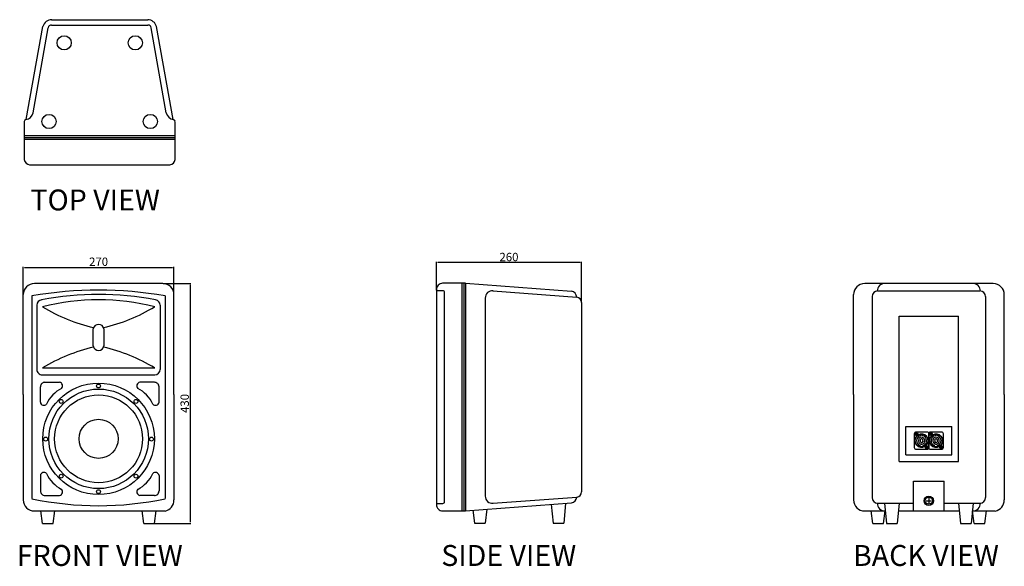
# Model space of a CAD drawing. Units: millimetres. Extents: x 444 to 2207, y 535 to 1515.
import ezdxf

# ---------------------------------------------------------------- set-up
doc = ezdxf.new("R2010")
doc.units = ezdxf.units.MM
doc.layers.add('I detail', color=7, linetype='Continuous')
doc.styles.add('SIMPLEX', font='SIMPLEX.shx', dxfattribs={"oblique": 7})
doc.styles.get("Standard").update_dxf_attribs({"font": 'ARIAL.TTF'})
doc.dimstyles.new('ISO-25', dxfattribs={"dimtxt": 15, "dimasz": 2.5, "dimexe": 1.25, "dimexo": 0.625, "dimtad": 1, "dimdec": 1, "dimtxsty": 'SIMPLEX', "dimcen": 2.5, "dimclrd": 1, "dimclre": 1, "dimadec": 0, "dimazin": 0, "dimtfac": 1, "dimtdec": 1, "dimtmove": 0, "dimatfit": 3, "dimfxl": 1, "dimarcsym": 0})

# ---------------------------------------------------------------- blocks, each defined once
blk = doc.blocks.new('*D38')
at = {"color": 1, "lineweight": -2, "transparency": 16777216}
for p, q in [((450.3, 1022.6), (450.3, 1072.1)), ((452.8, 1070.8), (717.8, 1070.8)), ((720.3, 1022.6), (720.3, 1072.1))]:
    blk.add_line(p, q, dxfattribs=at)
at = {"color": 1, "transparency": 16777216}
for points in [[(452.8, 1071.2), (452.8, 1070.4), (450.3, 1070.8)], [(717.8, 1071.2), (717.8, 1070.4), (720.3, 1070.8)]]:
    blk.add_solid(points, dxfattribs=at)
at = {"layer": 'Defpoints', "color": 0, "transparency": 16777216}
for p in [(720.3, 1070.8), (450.3, 1022), (720.3, 1022)]:
    blk.add_point(p, dxfattribs=at)
at = {"color": 0, "transparency": 16777216, "insert": (585.3, 1079), "char_height": 15, "attachment_point": 5, "style": 'SIMPLEX'}
blk.add_mtext('270', dxfattribs=at)
blk = doc.blocks.new('*D39')
at = {"color": 1, "lineweight": -2, "transparency": 16777216}
for p, q in [((700.9, 1042), (750.8, 1042)), ((749.6, 1039.5), (749.6, 614.5)), ((686.2, 612), (750.8, 612))]:
    blk.add_line(p, q, dxfattribs=at)
at = {"color": 1, "transparency": 16777216}
for points in [[(749.2, 1039.5), (750, 1039.5), (749.6, 1042)], [(749.2, 614.5), (750, 614.5), (749.6, 612)]]:
    blk.add_solid(points, dxfattribs=at)
at = {"layer": 'Defpoints', "color": 0, "transparency": 16777216}
for p in [(700.3, 1042), (685.5, 612), (749.6, 612)]:
    blk.add_point(p, dxfattribs=at)
at = {"color": 0, "transparency": 16777216, "insert": (741.5, 827), "char_height": 15, "attachment_point": 5, "rotation": 90, "style": 'SIMPLEX'}
blk.add_mtext('430', dxfattribs=at)
blk = doc.blocks.new('*D40')
at = {"color": 1, "lineweight": -2, "transparency": 16777216}
for p, q in [((1190.3, 1030.2), (1190.3, 1080.6)), ((1447.8, 1079.4), (1192.8, 1079.4)), ((1450.3, 1008.7), (1450.3, 1080.6))]:
    blk.add_line(p, q, dxfattribs=at)
at = {"color": 1, "transparency": 16777216}
for points in [[(1192.8, 1079.8), (1192.8, 1079), (1190.3, 1079.4)], [(1447.8, 1079.8), (1447.8, 1079), (1450.3, 1079.4)]]:
    blk.add_solid(points, dxfattribs=at)
at = {"layer": 'Defpoints', "color": 0, "transparency": 16777216}
for p in [(1190.3, 1079.4), (1190.3, 1029.5), (1450.3, 1008.1)]:
    blk.add_point(p, dxfattribs=at)
at = {"color": 0, "transparency": 16777216, "insert": (1320.3, 1087.5), "char_height": 15, "attachment_point": 5, "style": 'SIMPLEX'}
blk.add_mtext('260', dxfattribs=at)
blk = doc.blocks.new('IX8HTOP')
at = {"layer": 'I detail'}
for p, q in [((452.3, 1332.5), (452.3, 1264.2)), ((722.3, 1264.2), (722.3, 1332.5))]:
    blk.add_line(p, q, dxfattribs=at)
for points in [[(455.5, 1335.8), (485.6, 1502.5)], [(468.2, 1347.7), (494.9, 1500.2)], [(501.1, 1514.6), (673.5, 1514.6)], [(501.1, 1514.6), (673.5, 1514.6)], [(501.1, 1505.1), (673.5, 1505.1)], [(706.3, 1347.7), (679.7, 1500.2)], [(719.1, 1335.8), (688.9, 1502.5)], [(452.3, 1306.9), (722.3, 1306.9)], [(452.3, 1303.7), (722.3, 1303.7)], [(452.3, 1300.5), (722.3, 1300.5)], [(461.8, 1254.6), (712.7, 1254.6)]]:
    blk.add_lwpolyline(points, dxfattribs=at)
for centre in [(523.6, 1473.2), (651, 1473.2), (496.6, 1332.3), (678, 1332.3)]:
    blk.add_circle(centre, 12.7, dxfattribs=at)
for centre, radius, start, end in [((501.3, 1498.5), 16.1, 89.4506, 165.8617), ((500.7, 1499.2), 5.89, 86.2117, 170.1864), ((673.3, 1498.5), 16.1, 14.1218, 89.4577), ((673.9, 1499.2), 5.89, 9.8136, 93.7883), ((452.6, 1351.7), 16.2, 278.7683, 345.7798), ((722, 1351.7), 16.2, 194.2202, 259.466), ((455.6, 1332.4), 3.33, 97.8178, 177.9154), ((718.9, 1332.4), 3.38, 2.6465, 87.3832), ((463.1, 1265.4), 10.9, 186.6053, 263.3936), ((711.5, 1265.4), 10.9, 276.6064, 353.2247)]:
    blk.add_arc(centre, radius, start, end, dxfattribs=at)
blk = doc.blocks.new('IX8HFRONT')
for radius in [99.9, 89.2, 78.7]:
    blk.add_circle((585.3, 763.6), radius)
at = {"layer": 'I detail'}
for p, q in [((700.3, 1042), (470.3, 1042)), ((450.3, 843.1), (450.3, 1022)), ((720.3, 843.1), (720.3, 1022)), ((474.8, 1002.9), (474.8, 887.9)), ((575.8, 930), (575.8, 960.7)), ((594.7, 960.7), (594.7, 930)), ((484.7, 890.6), (685.8, 890.6)), ((450.3, 843.1), (450.3, 654.3)), ((720.3, 843.1), (720.3, 654.3)), ((470.3, 634.3), (704.3, 634.3))]:
    blk.add_line(p, q, dxfattribs=at)
for points in [[(465.9, 1019.9), (465.9, 656.4)], [(704.6, 1019.9), (704.6, 656.4)], [(695.7, 1003.3), (695.7, 887.9)], [(484.3, 878.3), (686.2, 878.3)], [(489.3, 865), (515.5, 865)], [(685.3, 865), (659.1, 865)], [(481, 829.3), (481, 856.7)], [(693.6, 829.3), (693.6, 856.7)], [(481, 697.9), (481, 670.5)], [(693.6, 697.9), (693.6, 670.5)], [(489.3, 662.2), (515.5, 662.2)], [(685.3, 662.2), (659.1, 662.2)], [(485, 612), (481.8, 634.3)], [(504.1, 612), (507.2, 634.3)], [(666.4, 612), (663.3, 634.3)], [(685.5, 612), (688.7, 634.3)], [(485, 612), (504.1, 612)], [(666.4, 612), (685.5, 612)]]:
    blk.add_lwpolyline(points, dxfattribs=at)
for centre, radius in [((585.2, 858.3), 3.46), ((518.3, 830.6), 3.46), ((652.2, 830.6), 3.46), ((585.3, 763.6), 35), ((490.5, 763.1), 3.46), ((680, 763.1), 3.46), ((518.3, 696.6), 3.46), ((652.2, 696.6), 3.46), ((585.2, 668.9), 3.46)]:
    blk.add_circle(centre, radius, dxfattribs=at)
for centre, radius, start, end in [((470.3, 1022), 20, 90, 180), ((700.3, 1022), 20, 0, 90), ((585.3, 321.2), 708.8, 80.3025, 99.6975), ((484.8, 1002.9), 10, 98.2439, 180), ((585.3, 456.5), 565.6, 79.5904, 100.3852), ((585.3, 610.3), 402.6, 75.5439, 104.4561), ((684.9, 1002.2), 10.9, 5.7593, 76.4685), ((646.2, 1266.1), 311.1, 238.7418, 257.0454), ((524.3, 1266.1), 311.1, 282.9546, 301.2582), ((585.3, 959.2), 9.55, 9.2819, 170.7181), ((646.2, 624.7), 311.1, 102.9546, 121.2582), ((585.3, 931.6), 9.55, 189.2819, 350.7181), ((524.3, 624.7), 311.1, 58.7418, 77.0454), ((484.1, 887.6), 9.29, 178.3619, 271.6353), ((685.9, 888.1), 9.81, 271.4773, 358.5342), ((489.3, 856.7), 8.26, 89.8893, 180.1502), ((514.3, 858.5), 6.55, 316.703, 79.474), ((660.3, 858.5), 6.55, 100.526, 223.297), ((685.3, 856.7), 8.26, 359.8498, 90.1107), ((547.7, 799.6), 61.5, 117.7256, 154.7101), ((626.9, 799.6), 61.5, 25.2899, 62.2744), ((487.3, 830.1), 6.37, 187.7778, 318.4289), ((687.3, 830.1), 6.37, 221.5711, 352.2222), ((487.3, 697), 6.37, 41.5711, 172.2222), ((547.7, 727.5), 61.5, 205.2899, 242.2744), ((626.9, 727.5), 61.5, 297.7256, 334.7101), ((687.3, 697), 6.37, 7.7778, 138.4289), ((489.3, 670.4), 8.26, 179.8498, 270.1107), ((514.3, 668.6), 6.55, 280.526, 43.297), ((660.3, 668.6), 6.55, 136.703, 259.474), ((685.3, 670.4), 8.26, 269.8893, 0.1502), ((470.3, 654.3), 20, 180, 270), ((585.3, 1215.4), 571.7, 257.9449, 282.0551), ((700.1, 654), 20.2, 282.1922, 0.7672)]:
    blk.add_arc(centre, radius, start, end, dxfattribs=at)
blk = doc.blocks.new('IX8HSIDE')
at = {"layer": 'I detail'}
for points in [[(1242.5, 1042.3), (1201.5, 1042.3, 0.414214), (1190.3, 1031), (1190.3, 1029.5)], [(1190.3, 1031), (1190.3, 645.8, 0.414214), (1201.5, 634.6), (1242.5, 634.6)], [(1190.3, 1029.5), (1201.5, 1029.5, -0.414214), (1204.3, 1026.7)], [(1204.3, 1026.7), (1204.3, 650.1, -0.414214), (1201.5, 647.3), (1190.3, 647.3)]]:
    blk.add_lwpolyline(points, format="xyb", dxfattribs=at)
for points in [[(1236.1, 1042.3), (1236.1, 634.6)], [(1239.3, 1042.3), (1239.3, 634.6)], [(1242.5, 1042.3), (1242.5, 634.6)], [(1242.5, 1042.3), (1432.1, 1028.1)], [(1291.7, 1028.6), (1441.6, 1017.6)], [(1277.8, 1017), (1277.8, 661)], [(1450.3, 1008.1), (1450.3, 668.8)], [(1450.3, 863.3), (1450.3, 738.5)], [(1291.7, 648.3), (1441.6, 659.3)], [(1242.5, 634.6), (1432.1, 648.8)], [(1255.3, 635.5), (1258.4, 612.3)], [(1280.6, 637.4), (1277.5, 612.3)], [(1396.1, 646.1), (1399.3, 612.3)], [(1421.6, 648), (1418.4, 612.3)], [(1258.4, 612.3), (1277.5, 612.3)], [(1399.3, 612.3), (1418.4, 612.3)]]:
    blk.add_lwpolyline(points, dxfattribs=at)
for centre, radius, start, end in [((1290, 1016.5), 12.2, 81.871, 182.6532), ((1429.9, 1016.5), 11.8, 5.3736, 79.114), ((1440.5, 1007.9), 9.74, 358.9853, 83.4996), ((1290, 660.4), 12.2, 177.3468, 278.129), ((1430.6, 659.7), 11, 277.5221, 357.9903), ((1441.2, 668.4), 9.12, 272.9507, 2.5437)]:
    blk.add_arc(centre, radius, start, end, dxfattribs=at)
blk = doc.blocks.new('IX8HBACK')
for p, q in [((1980.6, 1028.6), (2163.9, 1028.6)), ((1970.6, 1018.6), (1970.6, 658.3)), ((2173.9, 1018.6), (2173.9, 658.3)), ((2018.9, 983.6), (2125.7, 983.6)), ((2018.9, 723.1), (2018.9, 983.6)), ((2125.7, 723.1), (2125.7, 983.6)), ((2030.9, 735.1), (2030.9, 785.5)), ((2030.9, 785.5), (2113.7, 785.5)), ((2113.7, 735.1), (2113.7, 785.5)), ((2018.9, 723.1), (2125.7, 723.1)), ((2030.9, 735.1), (2113.7, 735.1)), ((2044.8, 634.3), (2044.8, 687.9)), ((2044.8, 687.9), (2099.8, 687.9)), ((2099.8, 634.3), (2099.8, 687.9)), ((2067.8, 652.7), (2076.8, 652.7)), ((2072.3, 657.2), (2072.3, 648.2)), ((1980.6, 648.3), (2044.8, 648.3)), ((2099.8, 648.3), (2163.9, 648.3))]:
    blk.add_line(p, q)
blk.add_circle((2072.3, 652.7), 8.44)
for centre, radius, start, end in [((1993.3, 1028.6), 13.4, 90, 180), ((2151.2, 1028.6), 13.4, 0, 90), ((1980.6, 1018.6), 10, 90, 180), ((2163.9, 1018.6), 10, 0, 90), ((1980.6, 658.3), 10, 180, 270), ((2163.9, 658.3), 10, 270, 0), ((1994.3, 648.7), 14.5, 181.8302, 270), ((2150.4, 648.5), 14.3, 270, 358.9212)]:
    blk.add_arc(centre, radius, start, end)
at = {"layer": 'I detail'}
for p, q in [((2187.4, 1042), (1957.4, 1042)), ((1937.4, 843.1), (1937.4, 1022)), ((2207.4, 843.1), (2207.4, 1022)), ((1937.4, 843.1), (1937.4, 654.3)), ((2207.4, 843.1), (2207.4, 654.3)), ((2048.3, 772.6), (2049.5, 772.6)), ((2048.3, 772), (2049.5, 772)), ((2049.5, 772.6), (2049.5, 773.8)), ((2049.5, 770.8), (2049.5, 772)), ((2050.1, 772.6), (2050.1, 773.8)), ((2050.1, 772.6), (2051.3, 772.6)), ((2050.1, 772), (2051.3, 772)), ((2050.1, 770.8), (2050.1, 772)), ((2056.8, 761.5), (2056.5, 761.7)), ((2061, 770.3), (2057.5, 770.3)), ((2057.5, 770.3), (2057.5, 769.1)), ((2061, 770.3), (2061, 769.1)), ((2061.2, 762.3), (2061.5, 762.6)), ((2061.8, 759.1), (2062.1, 758.9)), ((2063, 765.2), (2062.8, 764.8)), ((2074.3, 772.6), (2075.5, 772.6)), ((2074.3, 772), (2075.5, 772)), ((2075.5, 772.6), (2075.5, 773.8)), ((2075.5, 770.8), (2075.5, 772)), ((2076.1, 772.6), (2076.1, 773.8)), ((2076.1, 772.6), (2077.3, 772.6)), ((2076.1, 772), (2077.3, 772)), ((2076.1, 770.8), (2076.1, 772)), ((2082.8, 761.5), (2082.5, 761.7)), ((2087, 770.3), (2083.5, 770.3)), ((2083.5, 770.3), (2083.5, 769.1)), ((2087, 770.3), (2087, 769.1)), ((2087.2, 762.3), (2087.5, 762.6)), ((2087.8, 759.1), (2088.1, 758.9)), ((2089, 765.2), (2088.8, 764.8)), ((2056.1, 755.5), (2055.9, 755.2)), ((2056.3, 750.3), (2056.3, 751.8)), ((2056.5, 750.5), (2056.5, 751.7)), ((2057.4, 758.3), (2057.1, 758)), ((2062.1, 750.5), (2062.1, 751.7)), ((2062.3, 750.3), (2062.3, 751.8)), ((2067.3, 748.6), (2068.5, 748.6)), ((2067.3, 748), (2068.5, 748)), ((2068.5, 748.6), (2068.5, 749.8)), ((2068.5, 746.8), (2068.5, 748)), ((2069.1, 748.6), (2069.1, 749.8)), ((2069.1, 748.6), (2070.3, 748.6)), ((2069.1, 748), (2070.3, 748)), ((2069.1, 746.8), (2069.1, 748)), ((2082.1, 755.5), (2081.9, 755.2)), ((2082.3, 750.3), (2082.3, 751.8)), ((2082.5, 750.5), (2082.5, 751.7)), ((2083.4, 758.3), (2083.1, 758)), ((2088.1, 750.5), (2088.1, 751.7)), ((2088.3, 750.3), (2088.3, 751.8)), ((2093.3, 748.6), (2094.5, 748.6)), ((2093.3, 748), (2094.5, 748)), ((2094.5, 748.6), (2094.5, 749.8)), ((2094.5, 746.8), (2094.5, 748)), ((2095.1, 748.6), (2095.1, 749.8)), ((2095.1, 748.6), (2096.3, 748.6)), ((2095.1, 748), (2096.3, 748)), ((2095.1, 746.8), (2095.1, 748)), ((1957.4, 634.3), (1994.3, 634.3)), ((2017.6, 634.3), (2127.1, 634.3)), ((2150.4, 634.3), (2191.4, 634.3))]:
    blk.add_line(p, q, dxfattribs=at)
for points in [[(2072.3, 747.8), (2072.3, 772.8, 0.414214), (2069.3, 775.8), (2049.3, 775.8, 0.414214), (2046.3, 772.8), (2046.3, 747.8, 0.414214), (2049.3, 744.8), (2069.3, 744.8, 0.414214)], [(2098.3, 747.8), (2098.3, 772.8, 0.414214), (2095.3, 775.8), (2075.3, 775.8, 0.414214), (2072.3, 772.8), (2072.3, 747.8, 0.414214), (2075.3, 744.8), (2095.3, 744.8, 0.414214)]]:
    blk.add_lwpolyline(points, format="xyb", close=True, dxfattribs=at)
for points in [[(1993, 648.3), (1996.5, 612)], [(2018.9, 648.3), (2015.6, 612)], [(2125.7, 648.3), (2129.3, 612)], [(2151.6, 648.3), (2148.4, 612)], [(1972.1, 612), (1968.9, 634.3)], [(1991.2, 612), (1994.3, 634.3)], [(2153.5, 612), (2150.4, 634.3)], [(2172.6, 612), (2175.8, 634.3)], [(1972.1, 612), (1991.2, 612)], [(1996.5, 612), (2015.6, 612)], [(2129.3, 612), (2148.4, 612)], [(2153.5, 612), (2172.6, 612)]]:
    blk.add_lwpolyline(points, dxfattribs=at)
for centre, radius in [((2049.8, 772.3), 2.75), ((2059.3, 760.3), 11.8), ((2059.3, 760.3), 11.8), ((2075.8, 772.3), 2.75), ((2085.3, 760.3), 11.8), ((2085.3, 760.3), 11.8), ((2068.8, 748.3), 2.75), ((2094.8, 748.3), 2.75), ((2072.3, 652.7), 6.39)]:
    blk.add_circle(centre, radius, dxfattribs=at)
for centre, radius, start, end in [((1957.4, 1022), 20, 90, 180), ((2187.4, 1022), 20, 0, 90), ((2059.3, 760.3), 11.8, 134.5708, 302.1642), ((2049.8, 772.3), 1.5, 168.463, 191.537), ((2049.8, 772.3), 1.5, 78.463, 101.537), ((2049.8, 772.3), 1.5, 258.463, 281.537), ((2059.3, 760.3), 9, 101.2123, 251.8738), ((2049.8, 772.3), 1.5, 348.463, 11.537), ((2059.3, 760.3), 11.8, 314.5708, 122.1642), ((2059.3, 760.3), 5.75, 147.5616, 236.1983), ((2059.3, 760.3), 6.15, 52.4384, 147.5616), ((2059.3, 760.3), 3.15, 46.8699, 153.1301), ((2059.3, 760.3), 2.75, 153.1301, 226.6923), ((2059.3, 760.3), 3.15, 226.6923, 333.3077), ((2059.3, 760.3), 9, 288.1262, 78.7877), ((2059.3, 760.3), 2.75, 333.3077, 46.8699), ((2059.3, 760.3), 5.75, 323.8017, 52.4384), ((2085.3, 760.3), 11.8, 134.5708, 302.1642), ((2075.8, 772.3), 1.5, 168.463, 191.537), ((2075.8, 772.3), 1.5, 78.463, 101.537), ((2075.8, 772.3), 1.5, 258.463, 281.537), ((2085.3, 760.3), 9, 101.2123, 251.8738), ((2075.8, 772.3), 1.5, 348.463, 11.537), ((2085.3, 760.3), 11.8, 314.5708, 122.1642), ((2085.3, 760.3), 5.75, 147.5616, 236.1983), ((2085.3, 760.3), 6.15, 52.4384, 147.5616), ((2085.3, 760.3), 3.15, 46.8699, 153.1301), ((2085.3, 760.3), 2.75, 153.1301, 226.6923), ((2085.3, 760.3), 3.15, 226.6923, 333.3077), ((2085.3, 760.3), 9, 288.1262, 78.7877), ((2085.3, 760.3), 2.75, 333.3077, 46.8699), ((2085.3, 760.3), 5.75, 323.8017, 52.4384), ((2059.3, 760.3), 6.15, 236.1983, 323.8017), ((2056.5, 750.3), 0.2, 180, 255.9703), ((2059.3, 761.5), 11.8, 255.9703, 284.0297), ((2056.7, 750.5), 0.2, 180, 256.7574), ((2059.3, 761.5), 11.6, 256.7574, 283.2426), ((2061.9, 750.5), 0.2, 283.2426, 0), ((2062.1, 750.3), 0.2, 284.0297, 0), ((2068.8, 748.3), 1.5, 168.463, 191.537), ((2068.8, 748.3), 1.5, 78.463, 101.537), ((2068.8, 748.3), 1.5, 258.463, 281.537), ((2068.8, 748.3), 1.5, 348.463, 11.537), ((2085.3, 760.3), 6.15, 236.1983, 323.8017), ((2082.5, 750.3), 0.2, 180, 255.9703), ((2085.3, 761.5), 11.8, 255.9703, 284.0297), ((2082.7, 750.5), 0.2, 180, 256.7574), ((2085.3, 761.5), 11.6, 256.7574, 283.2426), ((2087.9, 750.5), 0.2, 283.2426, 0), ((2088.1, 750.3), 0.2, 284.0297, 0), ((2094.8, 748.3), 1.5, 168.463, 191.537), ((2094.8, 748.3), 1.5, 78.463, 101.537), ((2094.8, 748.3), 1.5, 258.463, 281.537), ((2094.8, 748.3), 1.5, 348.463, 11.537), ((1957.4, 654.3), 20, 180, 270), ((2187.2, 654), 20.2, 282.1922, 0.7672)]:
    blk.add_arc(centre, radius, start, end, dxfattribs=at)

msp = doc.modelspace()

# ---------------------------------------------------------------- block references
for name in ['IX8HTOP', 'IX8HFRONT', 'IX8HSIDE', 'IX8HBACK']:
    msp.add_blockref(name, (0, 0))

# ---------------------------------------------------------------- texts
at = {"layer": 'I detail', "color": 0}
for s, p in [('%%UTOP VIEW', (463.22, 1172.89)), ('%%UFRONT VIEW', (438.83, 535.81)), ('%%USIDE VIEW', (1199.04, 535.8)), ('%%UBACK VIEW', (1936.48, 535.8))]:
    msp.add_text(s, height=37.5, dxfattribs=at).set_placement(p)

# ---------------------------------------------------------------- dimensions: what is measured, and where the dimension line sits
for base, p1, p2, picture, middle in [((1190.28, 1079.4), (1450.28, 1008.09), (1190.28, 1029.55), '*D40', (1320.28, 1087.52)), ((720.25, 1070.83), (450.25, 1021.99), (720.25, 1021.99), '*D38', (585.25, 1078.96))]:
    dim = msp.add_linear_dim(base=base, p1=p1, p2=p2, dimstyle='ISO-25', override={"dimdec": 0})
    dim.commit()
    dim.dimension.update_dxf_attribs({"geometry": picture, "text_midpoint": middle})
dim = msp.add_linear_dim(base=(749.58, 611.99), p1=(700.25, 1041.99), p2=(685.54, 611.99), angle=90, dimstyle='ISO-25')
dim.commit()
dim.dimension.update_dxf_attribs({"geometry": '*D39', "text_midpoint": (741.45, 826.99)})

doc.saveas('drawing.dxf')
